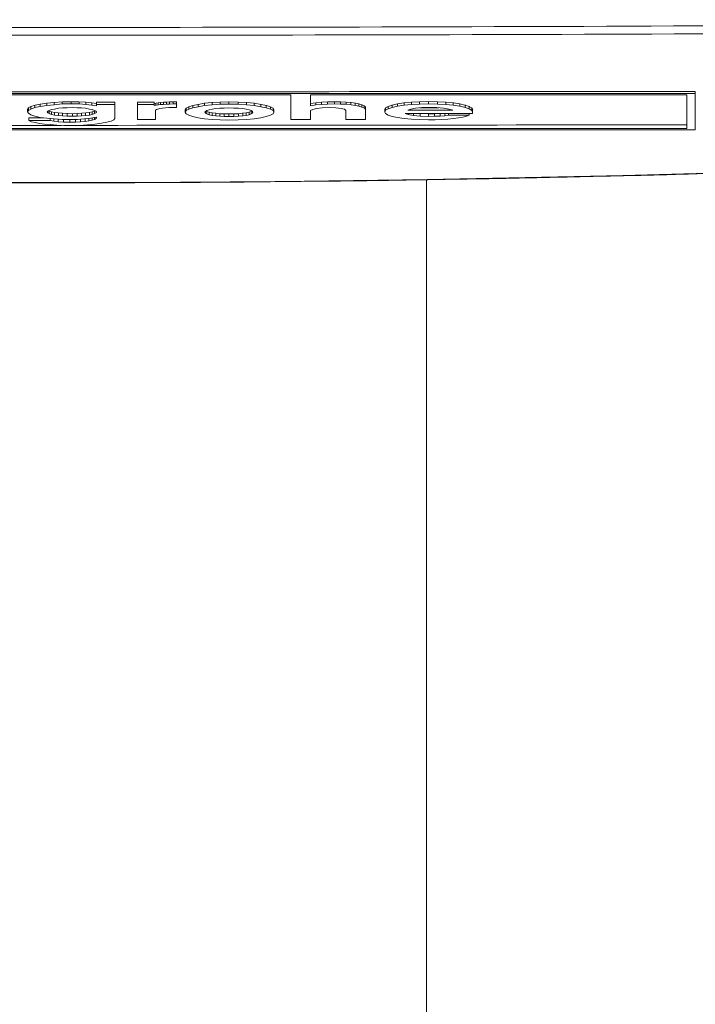
# Model space of a CAD drawing. Units: inches. Extents: x -1912 to 676, y -987 to 1597.
# Drawn here: x -1306 to -1286, y 1156 to 1185 of the extents above; entities that cross this region are included whole.
import ezdxf

# ---------------------------------------------------------------- set-up
doc = ezdxf.new("R2010")
doc.units = ezdxf.units.IN
doc.header["$MEASUREMENT"] = 0
doc.layers.add('Layer 1', color=7, linetype='Continuous')

msp = doc.modelspace()

# ---------------------------------------------------------------- linework, layer by layer
at = {"layer": 'Layer 1', "lineweight": 18}
for points in [[(-1324.391, 1182.496), (-1286.474, 1182.496)], [(-1298.249, 1182.455), (-1316.635, 1182.455)], [(-1298.249, 1181.733), (-1298.249, 1182.455)], [(-1286.72, 1182.455), (-1297.677, 1182.455)], [(-1297.677, 1182.455), (-1297.677, 1182.139)], [(-1286.72, 1181.477), (-1286.72, 1182.455)], [(-1286.474, 1182.556), (-1286.474, 1182.496)], [(-1286.474, 1182.496), (-1286.474, 1181.432)], [(-1305.899, 1182.072), (-1305.924, 1182.032)], [(-1305.823, 1182.112), (-1305.899, 1182.072)], [(-1305.897, 1182.072), (-1305.897, 1182.002)], [(-1305.703, 1182.152), (-1305.823, 1182.112)], [(-1305.822, 1182.112), (-1305.822, 1182.042)], [(-1305.707, 1182.082), (-1305.822, 1182.042)], [(-1305.707, 1182.153), (-1305.707, 1182.082)], [(-1305.551, 1182.117), (-1305.707, 1182.082)], [(-1305.552, 1182.183), (-1305.703, 1182.152)], [(-1305.362, 1182.213), (-1305.552, 1182.183)], [(-1305.551, 1182.183), (-1305.551, 1182.117)], [(-1305.36, 1182.147), (-1305.551, 1182.117)], [(-1305.146, 1182.233), (-1305.362, 1182.213)], [(-1305.36, 1182.213), (-1305.36, 1182.147)], [(-1305.145, 1182.168), (-1305.36, 1182.147)], [(-1304.905, 1182.248), (-1305.146, 1182.233)], [(-1305.145, 1182.233), (-1305.145, 1182.168)], [(-1304.909, 1182.188), (-1305.145, 1182.168)], [(-1305.024, 1182.062), (-1304.899, 1182.072)], [(-1304.909, 1182.248), (-1304.909, 1182.188)], [(-1304.653, 1182.188), (-1304.909, 1182.188)], [(-1304.654, 1182.248), (-1304.905, 1182.248)], [(-1304.899, 1182.072), (-1304.763, 1182.077)], [(-1304.763, 1182.077), (-1304.613, 1182.082)], [(-1304.424, 1182.248), (-1304.654, 1182.248)], [(-1304.653, 1182.248), (-1304.653, 1182.188)], [(-1304.422, 1182.188), (-1304.653, 1182.188)], [(-1304.613, 1182.082), (-1304.477, 1182.077)], [(-1304.477, 1182.077), (-1304.347, 1182.072)], [(-1304.223, 1182.238), (-1304.424, 1182.248)], [(-1304.422, 1182.248), (-1304.422, 1182.188)], [(-1304.222, 1182.177), (-1304.422, 1182.188)], [(-1304.347, 1182.072), (-1304.232, 1182.062)], [(-1304.052, 1182.218), (-1304.223, 1182.238)], [(-1304.222, 1182.238), (-1304.222, 1182.177)], [(-1304.051, 1182.158), (-1304.222, 1182.177)], [(-1303.912, 1182.198), (-1304.052, 1182.218)], [(-1304.051, 1182.218), (-1304.051, 1182.158)], [(-1303.916, 1182.132), (-1304.051, 1182.158)], [(-1303.916, 1182.238), (-1303.916, 1182.177)], [(-1303.916, 1182.177), (-1303.916, 1182.132)], [(-1303.379, 1182.177), (-1303.916, 1182.177)], [(-1303.38, 1182.238), (-1303.912, 1182.238)], [(-1303.379, 1182.238), (-1303.379, 1182.177)], [(-1303.379, 1181.761), (-1303.379, 1182.177)], [(-1302.231, 1182.238), (-1302.723, 1182.238)], [(-1302.722, 1182.24), (-1302.722, 1182.175)], [(-1302.231, 1182.175), (-1302.722, 1182.175)], [(-1302.722, 1182.175), (-1302.722, 1181.733)], [(-1302.231, 1182.24), (-1302.231, 1182.175)], [(-1302.176, 1182.213), (-1302.231, 1182.203)], [(-1302.231, 1182.14), (-1302.231, 1182.175)], [(-1302.181, 1182.15), (-1302.231, 1182.14)], [(-1302.181, 1182.215), (-1302.181, 1182.15)], [(-1302.118, 1182.16), (-1302.179, 1182.15)], [(-1302.116, 1182.223), (-1302.176, 1182.213)], [(-1302.121, 1182.22), (-1302.121, 1182.16)], [(-1302.048, 1182.17), (-1302.118, 1182.16)], [(-1302.046, 1182.233), (-1302.116, 1182.223)], [(-1302.065, 1182.054), (-1301.99, 1182.064)], [(-1301.965, 1182.238), (-1302.046, 1182.233)], [(-1302.045, 1182.23), (-1302.045, 1182.17)], [(-1301.965, 1182.175), (-1302.045, 1182.17)], [(-1301.99, 1182.064), (-1301.905, 1182.075)], [(-1301.875, 1182.243), (-1301.965, 1182.238)], [(-1301.965, 1182.24), (-1301.965, 1182.175)], [(-1301.875, 1182.18), (-1301.965, 1182.175)], [(-1301.905, 1182.075), (-1301.804, 1182.085)], [(-1301.785, 1182.248), (-1301.875, 1182.243)], [(-1301.875, 1182.24), (-1301.875, 1182.18)], [(-1301.784, 1182.185), (-1301.875, 1182.18)], [(-1301.804, 1182.085), (-1301.694, 1182.085)], [(-1301.679, 1182.248), (-1301.785, 1182.248)], [(-1301.784, 1182.245), (-1301.784, 1182.185)], [(-1301.679, 1182.19), (-1301.784, 1182.185)], [(-1301.694, 1182.085), (-1301.579, 1182.09)], [(-1301.574, 1182.253), (-1301.679, 1182.248)], [(-1301.679, 1182.25), (-1301.679, 1182.19)], [(-1301.579, 1182.19), (-1301.679, 1182.19)], [(-1301.579, 1182.255), (-1301.579, 1182.19)], [(-1301.579, 1182.09), (-1301.579, 1182.19)], [(-1301.303, 1182.067), (-1301.328, 1182.017)], [(-1301.228, 1182.107), (-1301.303, 1182.067)], [(-1301.301, 1182.064), (-1301.301, 1181.994)], [(-1301.108, 1182.143), (-1301.228, 1182.107)], [(-1301.225, 1182.11), (-1301.225, 1182.034)], [(-1301.11, 1182.079), (-1301.225, 1182.034)], [(-1301.11, 1182.145), (-1301.11, 1182.079)], [(-1300.955, 1182.11), (-1301.11, 1182.079)], [(-1300.952, 1182.177), (-1301.108, 1182.143)], [(-1300.955, 1182.18), (-1300.955, 1182.11)], [(-1300.764, 1182.145), (-1300.955, 1182.11)], [(-1300.766, 1182.208), (-1300.952, 1182.177)], [(-1300.551, 1182.228), (-1300.766, 1182.208)], [(-1300.764, 1182.205), (-1300.764, 1182.145)], [(-1300.548, 1182.165), (-1300.764, 1182.145)], [(-1300.31, 1182.238), (-1300.551, 1182.228)], [(-1300.548, 1182.23), (-1300.548, 1182.165)], [(-1300.312, 1182.18), (-1300.548, 1182.165)], [(-1300.438, 1182.054), (-1300.322, 1182.064)], [(-1300.322, 1182.064), (-1300.197, 1182.07)], [(-1300.312, 1182.24), (-1300.312, 1182.18)], [(-1300.057, 1182.18), (-1300.312, 1182.18)], [(-1300.054, 1182.248), (-1300.31, 1182.238)], [(-1300.197, 1182.07), (-1300.057, 1182.075)], [(-1300.057, 1182.245), (-1300.057, 1182.18)], [(-1299.791, 1182.18), (-1300.057, 1182.18)], [(-1300.057, 1182.075), (-1299.911, 1182.07)], [(-1299.788, 1182.238), (-1300.054, 1182.248)], [(-1299.911, 1182.07), (-1299.776, 1182.064)], [(-1299.791, 1182.24), (-1299.791, 1182.18)], [(-1299.54, 1182.165), (-1299.791, 1182.18)], [(-1299.537, 1182.228), (-1299.788, 1182.238)], [(-1299.776, 1182.064), (-1299.655, 1182.054)], [(-1299.54, 1182.23), (-1299.54, 1182.165)], [(-1299.319, 1182.145), (-1299.54, 1182.165)], [(-1299.317, 1182.208), (-1299.537, 1182.228)], [(-1299.319, 1182.205), (-1299.319, 1182.145)], [(-1299.123, 1182.11), (-1299.319, 1182.145)], [(-1299.121, 1182.177), (-1299.317, 1182.208)], [(-1299.123, 1182.18), (-1299.123, 1182.11)], [(-1298.968, 1182.079), (-1299.123, 1182.11)], [(-1298.965, 1182.147), (-1299.121, 1182.177)], [(-1298.968, 1182.145), (-1298.968, 1182.079)], [(-1298.842, 1182.034), (-1298.968, 1182.079)], [(-1298.845, 1182.107), (-1298.965, 1182.147)], [(-1298.77, 1182.067), (-1298.845, 1182.107)], [(-1298.842, 1182.11), (-1298.842, 1182.034)], [(-1298.745, 1182.017), (-1298.77, 1182.067)], [(-1298.767, 1182.064), (-1298.767, 1181.994)], [(-1297.677, 1182.139), (-1297.521, 1182.159)], [(-1297.676, 1182.203), (-1297.521, 1182.223)], [(-1297.523, 1182.225), (-1297.523, 1182.16)], [(-1297.521, 1182.223), (-1297.36, 1182.238)], [(-1297.521, 1182.159), (-1297.361, 1182.174)], [(-1297.34, 1182.074), (-1297.501, 1182.054)], [(-1297.361, 1182.174), (-1297.18, 1182.185)], [(-1297.36, 1182.238), (-1297.179, 1182.248)], [(-1297.358, 1182.24), (-1297.358, 1182.175)], [(-1297.14, 1182.084), (-1297.34, 1182.074)], [(-1297.182, 1182.25), (-1297.182, 1182.185)], [(-1297.18, 1182.185), (-1296.979, 1182.189)], [(-1297.179, 1182.248), (-1296.979, 1182.253)], [(-1296.944, 1182.074), (-1297.14, 1182.084)], [(-1296.979, 1182.253), (-1296.803, 1182.248)], [(-1296.979, 1182.189), (-1296.804, 1182.185)], [(-1296.976, 1182.255), (-1296.976, 1182.19)], [(-1296.789, 1182.059), (-1296.944, 1182.074)], [(-1296.806, 1182.25), (-1296.806, 1182.185)], [(-1296.804, 1182.185), (-1296.643, 1182.179)], [(-1296.803, 1182.248), (-1296.643, 1182.243)], [(-1296.645, 1182.245), (-1296.645, 1182.18)], [(-1296.643, 1182.243), (-1296.497, 1182.228)], [(-1296.643, 1182.179), (-1296.498, 1182.164)], [(-1296.5, 1182.23), (-1296.5, 1182.165)], [(-1296.498, 1182.164), (-1296.372, 1182.144)], [(-1296.497, 1182.228), (-1296.372, 1182.213)], [(-1296.374, 1182.215), (-1296.374, 1182.145)], [(-1296.372, 1182.213), (-1296.271, 1182.192)], [(-1296.372, 1182.144), (-1296.267, 1182.124)], [(-1296.271, 1182.192), (-1296.181, 1182.167)], [(-1296.269, 1182.195), (-1296.269, 1182.125)], [(-1296.267, 1182.124), (-1296.182, 1182.099)], [(-1296.184, 1182.17), (-1296.184, 1182.1)], [(-1296.182, 1182.099), (-1296.121, 1182.074)], [(-1296.181, 1182.167), (-1296.121, 1182.137)], [(-1296.121, 1182.137), (-1296.076, 1182.112)], [(-1296.121, 1182.074), (-1296.076, 1182.039)], [(-1296.118, 1182.14), (-1296.118, 1182.07)], [(-1296.078, 1182.11), (-1296.078, 1182.039)], [(-1295.494, 1182.077), (-1295.519, 1182.027)], [(-1295.419, 1182.117), (-1295.494, 1182.077)], [(-1295.491, 1182.075), (-1295.491, 1182.004)], [(-1295.298, 1182.158), (-1295.419, 1182.117)], [(-1295.416, 1182.12), (-1295.416, 1182.049)], [(-1295.301, 1182.085), (-1295.416, 1182.049)], [(-1295.301, 1182.16), (-1295.301, 1182.085)], [(-1295.145, 1182.12), (-1295.301, 1182.085)], [(-1295.143, 1182.188), (-1295.298, 1182.158)], [(-1295.145, 1182.19), (-1295.145, 1182.12)], [(-1294.954, 1182.15), (-1295.145, 1182.12)], [(-1294.957, 1182.218), (-1295.143, 1182.188)], [(-1294.741, 1182.238), (-1294.957, 1182.218)], [(-1294.954, 1182.22), (-1294.954, 1182.15)], [(-1294.739, 1182.17), (-1294.954, 1182.15)], [(-1294.754, 1182.039), (-1294.618, 1182.064)], [(-1294.5, 1182.253), (-1294.741, 1182.238)], [(-1294.739, 1182.24), (-1294.739, 1182.17)], [(-1294.503, 1182.185), (-1294.739, 1182.17)], [(-1294.618, 1182.064), (-1294.433, 1182.085)], [(-1294.503, 1182.255), (-1294.503, 1182.185)], [(-1294.247, 1182.19), (-1294.503, 1182.185)], [(-1294.245, 1182.258), (-1294.5, 1182.253)], [(-1293.939, 1182.077), (-1294.495, 1182.077)], [(-1294.433, 1182.085), (-1294.227, 1182.09)], [(-1294.247, 1182.255), (-1294.247, 1182.19)], [(-1293.981, 1182.185), (-1294.247, 1182.19)], [(-1293.979, 1182.253), (-1294.245, 1182.258)], [(-1294.227, 1182.09), (-1294.001, 1182.085)], [(-1294.001, 1182.085), (-1293.806, 1182.064)], [(-1293.981, 1182.255), (-1293.981, 1182.185)], [(-1293.735, 1182.17), (-1293.981, 1182.185)], [(-1293.738, 1182.238), (-1293.979, 1182.253)], [(-1293.806, 1182.064), (-1293.65, 1182.039)], [(-1293.517, 1182.218), (-1293.738, 1182.238)], [(-1293.735, 1182.24), (-1293.735, 1182.17)], [(-1293.52, 1182.15), (-1293.735, 1182.17)], [(-1293.52, 1182.22), (-1293.52, 1182.15)], [(-1293.334, 1182.12), (-1293.52, 1182.15)], [(-1293.332, 1182.188), (-1293.517, 1182.218)], [(-1293.334, 1182.19), (-1293.334, 1182.12)], [(-1293.179, 1182.085), (-1293.334, 1182.12)], [(-1293.181, 1182.158), (-1293.332, 1182.188)], [(-1293.061, 1182.117), (-1293.181, 1182.158)], [(-1293.179, 1182.16), (-1293.179, 1182.085)], [(-1293.058, 1182.049), (-1293.179, 1182.085)], [(-1292.985, 1182.077), (-1293.061, 1182.117)], [(-1293.058, 1182.12), (-1293.058, 1182.049)], [(-1292.955, 1182.027), (-1292.985, 1182.077)], [(-1292.983, 1182.075), (-1292.983, 1181.999)], [(-1305.927, 1182.032), (-1305.927, 1181.962)], [(-1305.897, 1182.002), (-1305.927, 1181.962)], [(-1305.927, 1181.962), (-1305.897, 1181.917)], [(-1305.822, 1182.042), (-1305.897, 1182.002)], [(-1305.897, 1181.917), (-1305.822, 1181.872)], [(-1305.462, 1181.786), (-1305.884, 1181.786)], [(-1305.882, 1181.786), (-1305.882, 1181.706)], [(-1305.822, 1181.872), (-1305.707, 1181.831)], [(-1305.707, 1181.831), (-1305.551, 1181.796)], [(-1305.551, 1181.796), (-1305.36, 1181.771)], [(-1305.35, 1181.957), (-1305.335, 1181.977)], [(-1305.335, 1181.932), (-1305.35, 1181.957)], [(-1305.335, 1181.977), (-1305.29, 1182.002)], [(-1305.335, 1181.977), (-1305.335, 1181.932)], [(-1305.29, 1181.907), (-1305.335, 1181.932)], [(-1305.292, 1181.977), (-1305.317, 1181.992)], [(-1305.221, 1181.957), (-1305.292, 1181.977)], [(-1305.29, 1182.002), (-1305.225, 1182.027)], [(-1305.29, 1181.977), (-1305.29, 1181.907)], [(-1305.225, 1181.882), (-1305.29, 1181.907)], [(-1305.225, 1182.027), (-1305.135, 1182.042)], [(-1305.225, 1181.957), (-1305.225, 1181.882)], [(-1305.135, 1181.867), (-1305.225, 1181.882)], [(-1305.136, 1181.942), (-1305.221, 1181.957)], [(-1305.026, 1181.932), (-1305.136, 1181.942)], [(-1305.135, 1182.042), (-1305.024, 1182.062)], [(-1305.135, 1181.942), (-1305.135, 1181.867)], [(-1305.024, 1181.852), (-1305.135, 1181.867)], [(-1304.9, 1181.917), (-1305.026, 1181.932)], [(-1305.024, 1181.932), (-1305.024, 1181.852)], [(-1304.899, 1181.842), (-1305.024, 1181.852)], [(-1304.76, 1181.912), (-1304.9, 1181.917)], [(-1304.899, 1181.917), (-1304.899, 1181.842)], [(-1304.763, 1181.836), (-1304.899, 1181.842)], [(-1304.763, 1181.912), (-1304.763, 1181.836)], [(-1304.613, 1181.831), (-1304.763, 1181.836)], [(-1304.609, 1181.906), (-1304.76, 1181.912)], [(-1304.613, 1181.907), (-1304.613, 1181.831)], [(-1304.477, 1181.836), (-1304.613, 1181.831)], [(-1304.474, 1181.912), (-1304.609, 1181.906)], [(-1304.477, 1181.912), (-1304.477, 1181.836)], [(-1304.347, 1181.842), (-1304.477, 1181.836)], [(-1304.348, 1181.917), (-1304.474, 1181.912)], [(-1304.228, 1181.932), (-1304.348, 1181.917)], [(-1304.347, 1181.917), (-1304.347, 1181.842)], [(-1304.232, 1181.852), (-1304.347, 1181.842)], [(-1304.232, 1182.062), (-1304.121, 1182.042)], [(-1304.232, 1181.932), (-1304.232, 1181.852)], [(-1304.121, 1181.867), (-1304.232, 1181.852)], [(-1304.123, 1181.942), (-1304.228, 1181.932)], [(-1304.037, 1181.957), (-1304.123, 1181.942)], [(-1304.121, 1182.042), (-1304.036, 1182.027)], [(-1304.121, 1181.942), (-1304.121, 1181.867)], [(-1304.036, 1181.882), (-1304.121, 1181.867)], [(-1304.081, 1181.776), (-1303.916, 1181.806)], [(-1304.041, 1181.781), (-1304.041, 1181.716)], [(-1303.972, 1181.977), (-1304.037, 1181.957)], [(-1304.036, 1182.027), (-1303.971, 1182.002)], [(-1304.036, 1181.957), (-1304.036, 1181.882)], [(-1303.971, 1181.907), (-1304.036, 1181.882)], [(-1303.976, 1181.796), (-1303.976, 1181.741)], [(-1303.947, 1181.992), (-1303.972, 1181.977)], [(-1303.971, 1182.002), (-1303.926, 1181.977)], [(-1303.971, 1181.977), (-1303.971, 1181.907)], [(-1303.926, 1181.932), (-1303.971, 1181.907)], [(-1303.926, 1181.977), (-1303.926, 1181.932)], [(-1303.926, 1181.977), (-1303.916, 1181.957)], [(-1303.916, 1181.957), (-1303.926, 1181.932)], [(-1303.926, 1181.801), (-1303.926, 1181.766)], [(-1303.916, 1181.791), (-1303.926, 1181.766)], [(-1303.916, 1181.806), (-1303.916, 1181.791)], [(-1302.191, 1182.009), (-1302.166, 1182.024)], [(-1302.191, 1181.733), (-1302.191, 1182.009)], [(-1302.166, 1182.024), (-1302.126, 1182.039)], [(-1302.126, 1182.039), (-1302.065, 1182.054)], [(-1301.326, 1182.019), (-1301.326, 1181.949)], [(-1301.301, 1181.994), (-1301.326, 1181.949)], [(-1301.326, 1181.949), (-1301.301, 1181.899)], [(-1301.225, 1182.034), (-1301.301, 1181.994)], [(-1301.301, 1181.899), (-1301.225, 1181.859)], [(-1301.225, 1181.859), (-1301.11, 1181.819)], [(-1301.11, 1181.819), (-1300.955, 1181.784)], [(-1300.955, 1181.784), (-1300.764, 1181.759)], [(-1300.754, 1181.949), (-1300.739, 1181.974)], [(-1300.739, 1181.924), (-1300.754, 1181.949)], [(-1300.739, 1181.974), (-1300.699, 1181.999)], [(-1300.739, 1181.974), (-1300.739, 1181.924)], [(-1300.699, 1181.899), (-1300.739, 1181.924)], [(-1300.696, 1181.972), (-1300.721, 1181.982)], [(-1300.699, 1181.999), (-1300.634, 1182.019)], [(-1300.699, 1181.974), (-1300.699, 1181.899)], [(-1300.634, 1181.874), (-1300.699, 1181.899)], [(-1300.631, 1181.952), (-1300.696, 1181.972)], [(-1300.634, 1182.019), (-1300.543, 1182.034)], [(-1300.634, 1181.949), (-1300.634, 1181.874)], [(-1300.543, 1181.854), (-1300.634, 1181.874)], [(-1300.546, 1181.932), (-1300.631, 1181.952)], [(-1300.44, 1181.917), (-1300.546, 1181.932)], [(-1300.543, 1182.034), (-1300.438, 1182.054)], [(-1300.543, 1181.934), (-1300.543, 1181.854)], [(-1300.438, 1181.839), (-1300.543, 1181.854)], [(-1300.32, 1181.906), (-1300.44, 1181.917)], [(-1300.438, 1181.919), (-1300.438, 1181.839)], [(-1300.322, 1181.829), (-1300.438, 1181.839)], [(-1300.322, 1181.904), (-1300.322, 1181.829)], [(-1300.197, 1181.824), (-1300.322, 1181.829)], [(-1300.195, 1181.897), (-1300.32, 1181.906)], [(-1300.197, 1181.899), (-1300.197, 1181.824)], [(-1300.057, 1181.819), (-1300.197, 1181.824)], [(-1300.054, 1181.897), (-1300.195, 1181.897)], [(-1300.057, 1181.899), (-1300.057, 1181.819)], [(-1299.911, 1181.824), (-1300.057, 1181.819)], [(-1299.909, 1181.897), (-1300.054, 1181.897)], [(-1299.911, 1181.899), (-1299.911, 1181.824)], [(-1299.776, 1181.829), (-1299.911, 1181.824)], [(-1299.773, 1181.906), (-1299.909, 1181.897)], [(-1299.776, 1181.904), (-1299.776, 1181.829)], [(-1299.655, 1181.839), (-1299.776, 1181.829)], [(-1299.658, 1181.917), (-1299.773, 1181.906)], [(-1299.552, 1181.932), (-1299.658, 1181.917)], [(-1299.655, 1182.054), (-1299.555, 1182.034)], [(-1299.655, 1181.919), (-1299.655, 1181.839)], [(-1299.555, 1181.854), (-1299.655, 1181.839)], [(-1299.555, 1182.034), (-1299.47, 1182.019)], [(-1299.555, 1181.934), (-1299.555, 1181.854)], [(-1299.47, 1181.874), (-1299.555, 1181.854)], [(-1299.472, 1181.952), (-1299.552, 1181.932)], [(-1299.412, 1181.972), (-1299.472, 1181.952)], [(-1299.47, 1182.019), (-1299.409, 1181.999)], [(-1299.47, 1181.949), (-1299.47, 1181.874)], [(-1299.409, 1181.899), (-1299.47, 1181.874)], [(-1299.387, 1181.982), (-1299.412, 1181.972)], [(-1299.409, 1181.999), (-1299.369, 1181.974)], [(-1299.409, 1181.974), (-1299.409, 1181.899)], [(-1299.369, 1181.924), (-1299.409, 1181.899)], [(-1299.369, 1181.974), (-1299.369, 1181.924)], [(-1299.369, 1181.974), (-1299.359, 1181.949)], [(-1299.359, 1181.949), (-1299.369, 1181.924)], [(-1299.319, 1181.759), (-1299.123, 1181.784)], [(-1299.123, 1181.784), (-1298.968, 1181.819)], [(-1298.968, 1181.819), (-1298.842, 1181.859)], [(-1298.767, 1181.994), (-1298.842, 1182.034)], [(-1298.842, 1181.859), (-1298.767, 1181.899)], [(-1298.747, 1181.949), (-1298.767, 1181.994)], [(-1298.767, 1181.899), (-1298.747, 1181.949)], [(-1298.747, 1182.019), (-1298.747, 1181.949)], [(-1297.616, 1182.029), (-1297.677, 1181.999)], [(-1297.677, 1181.999), (-1297.677, 1181.733)], [(-1297.501, 1182.054), (-1297.616, 1182.029)], [(-1296.688, 1182.034), (-1296.789, 1182.059)], [(-1296.648, 1181.999), (-1296.688, 1182.034)], [(-1296.648, 1181.733), (-1296.648, 1181.999)], [(-1296.076, 1182.039), (-1296.076, 1181.733)], [(-1295.516, 1182.03), (-1295.516, 1181.954)], [(-1295.491, 1182.004), (-1295.516, 1181.954)], [(-1295.516, 1181.954), (-1295.491, 1181.909)], [(-1295.416, 1182.049), (-1295.491, 1182.004)], [(-1295.491, 1181.909), (-1295.416, 1181.864)], [(-1295.416, 1181.864), (-1295.301, 1181.824)], [(-1295.301, 1181.824), (-1295.145, 1181.794)], [(-1295.145, 1181.794), (-1294.954, 1181.763)], [(-1294.834, 1181.879), (-1294.924, 1181.914)], [(-1294.924, 1181.914), (-1292.958, 1181.914)], [(-1294.844, 1182.004), (-1294.754, 1182.039)], [(-1293.535, 1182.004), (-1294.844, 1182.004)], [(-1294.834, 1181.914), (-1294.834, 1181.879)], [(-1294.679, 1181.849), (-1294.834, 1181.879)], [(-1294.679, 1181.914), (-1294.679, 1181.849)], [(-1294.483, 1181.834), (-1294.679, 1181.849)], [(-1294.483, 1181.914), (-1294.483, 1181.834)], [(-1294.247, 1181.824), (-1294.483, 1181.834)], [(-1294.245, 1181.906), (-1294.425, 1181.912)], [(-1294.247, 1181.909), (-1294.247, 1181.824)], [(-1294.066, 1181.829), (-1294.247, 1181.824)], [(-1294.069, 1181.906), (-1294.245, 1181.906)], [(-1293.974, 1181.912), (-1294.069, 1181.906)], [(-1294.066, 1181.909), (-1294.066, 1181.829)], [(-1293.906, 1181.834), (-1294.066, 1181.829)], [(-1293.906, 1181.914), (-1293.906, 1181.834)], [(-1293.766, 1181.844), (-1293.906, 1181.834)], [(-1293.766, 1181.914), (-1293.766, 1181.844)], [(-1293.655, 1181.864), (-1293.766, 1181.844)], [(-1293.655, 1181.914), (-1293.655, 1181.864)], [(-1293.058, 1181.864), (-1293.655, 1181.864)], [(-1293.65, 1182.039), (-1293.535, 1182.004)], [(-1293.515, 1181.763), (-1293.364, 1181.784)], [(-1293.364, 1181.784), (-1293.239, 1181.804)], [(-1293.239, 1181.804), (-1293.133, 1181.834)], [(-1293.133, 1181.834), (-1293.058, 1181.864)], [(-1292.983, 1181.999), (-1293.058, 1182.049)], [(-1293.058, 1181.914), (-1293.058, 1181.864)], [(-1292.958, 1181.954), (-1292.983, 1181.999)], [(-1292.958, 1182.03), (-1292.958, 1181.954)], [(-1292.958, 1181.914), (-1292.958, 1181.954)], [(-1305.265, 1181.706), (-1305.882, 1181.706)], [(-1305.882, 1181.706), (-1305.807, 1181.671)], [(-1305.807, 1181.671), (-1305.701, 1181.646)], [(-1305.701, 1181.646), (-1305.571, 1181.621)], [(-1305.571, 1181.621), (-1305.426, 1181.601)], [(-1305.426, 1181.601), (-1305.25, 1181.586)], [(-1305.36, 1181.771), (-1305.145, 1181.751)], [(-1305.265, 1181.761), (-1305.265, 1181.706)], [(-1305.16, 1181.686), (-1305.265, 1181.706)], [(-1305.25, 1181.586), (-1305.064, 1181.575)], [(-1305.16, 1181.751), (-1305.16, 1181.686)], [(-1305.029, 1181.671), (-1305.16, 1181.686)], [(-1305.145, 1181.751), (-1304.909, 1181.736)], [(-1305.064, 1181.575), (-1304.864, 1181.566)], [(-1305.029, 1181.751), (-1305.029, 1181.671)], [(-1304.874, 1181.661), (-1305.029, 1181.671)], [(-1304.909, 1181.736), (-1304.653, 1181.736)], [(-1304.874, 1181.741), (-1304.874, 1181.661)], [(-1304.693, 1181.656), (-1304.874, 1181.661)], [(-1304.864, 1181.566), (-1304.653, 1181.56)], [(-1304.693, 1181.736), (-1304.693, 1181.656)], [(-1304.528, 1181.661), (-1304.693, 1181.656)], [(-1304.653, 1181.736), (-1304.462, 1181.736)], [(-1304.653, 1181.56), (-1304.407, 1181.566)], [(-1304.528, 1181.741), (-1304.528, 1181.661)], [(-1304.382, 1181.666), (-1304.528, 1181.661)], [(-1304.462, 1181.736), (-1304.272, 1181.751)], [(-1304.407, 1181.566), (-1304.176, 1181.581)], [(-1304.382, 1181.746), (-1304.382, 1181.666)], [(-1304.247, 1181.681), (-1304.382, 1181.666)], [(-1304.272, 1181.751), (-1304.081, 1181.776)], [(-1304.247, 1181.761), (-1304.247, 1181.681)], [(-1304.136, 1181.696), (-1304.247, 1181.681)], [(-1304.176, 1181.581), (-1303.961, 1181.601)], [(-1304.136, 1181.776), (-1304.136, 1181.696)], [(-1304.041, 1181.716), (-1304.136, 1181.696)], [(-1303.976, 1181.741), (-1304.041, 1181.716)], [(-1303.926, 1181.766), (-1303.976, 1181.741)], [(-1303.961, 1181.601), (-1303.77, 1181.626)], [(-1303.77, 1181.626), (-1303.609, 1181.661)], [(-1303.609, 1181.661), (-1303.484, 1181.691)], [(-1303.484, 1181.691), (-1303.409, 1181.726)], [(-1303.409, 1181.726), (-1303.379, 1181.761)], [(-1302.191, 1181.733), (-1302.722, 1181.733)], [(-1300.764, 1181.759), (-1300.548, 1181.738)], [(-1300.548, 1181.738), (-1300.312, 1181.723)], [(-1300.312, 1181.723), (-1300.057, 1181.718)], [(-1300.057, 1181.718), (-1299.791, 1181.723)], [(-1299.791, 1181.723), (-1299.54, 1181.738)], [(-1299.54, 1181.738), (-1299.319, 1181.759)], [(-1297.677, 1181.733), (-1298.249, 1181.733)], [(-1296.076, 1181.733), (-1296.648, 1181.733)], [(-1294.954, 1181.763), (-1294.739, 1181.744)], [(-1294.739, 1181.744), (-1294.503, 1181.733)], [(-1294.503, 1181.733), (-1294.247, 1181.728)], [(-1294.247, 1181.728), (-1294.051, 1181.728)], [(-1294.051, 1181.728), (-1293.856, 1181.738)], [(-1293.856, 1181.738), (-1293.68, 1181.748)], [(-1293.68, 1181.748), (-1293.515, 1181.763)], [(-1286.474, 1181.432), (-1324.391, 1181.432)], [(-1324.145, 1181.477), (-1286.72, 1181.477)], [(-1294.297, 1164.851), (-1294.297, 1179.982)], [(-1294.297, 1164.851), (-1294.297, 1107.303)]]:
    msp.add_lwpolyline(points, dxfattribs=at)
for points, knots in [([(-1362.651, 1182.444), (-1304.777, 1176.95), (-1232.224, 1180.647), (-1200.608, 1190.696), (-1168.987, 1200.745), (-1190.279, 1213.347), (-1248.152, 1218.835), (-1306.031, 1224.329), (-1378.579, 1220.631), (-1410.195, 1210.578), (-1441.816, 1200.529), (-1420.529, 1187.932), (-1362.651, 1182.444)], [0, 0, 0, 0, 1, 1, 1, 2, 2, 2, 3, 3, 3, 4, 4, 4, 4]), ([(-1362.72, 1182.436), (-1362.123, 1182.38), (-1361.521, 1182.32), (-1360.919, 1182.27), (-1360.317, 1182.21), (-1359.71, 1182.159), (-1359.103, 1182.104), (-1358.491, 1182.049), (-1357.884, 1181.999), (-1357.272, 1181.949), (-1356.66, 1181.899), (-1356.043, 1181.849), (-1355.426, 1181.798), (-1354.804, 1181.748), (-1354.182, 1181.698), (-1353.565, 1181.653), (-1352.938, 1181.603), (-1352.311, 1181.557), (-1351.688, 1181.512), (-1351.056, 1181.467), (-1350.429, 1181.422), (-1349.797, 1181.377), (-1349.165, 1181.332), (-1348.528, 1181.287), (-1347.896, 1181.252), (-1347.259, 1181.206), (-1346.621, 1181.161), (-1345.984, 1181.126), (-1345.342, 1181.086), (-1344.695, 1181.046), (-1344.058, 1181.006), (-1343.411, 1180.966), (-1342.769, 1180.93), (-1342.116, 1180.895), (-1341.469, 1180.855), (-1340.822, 1180.825), (-1340.17, 1180.79), (-1339.518, 1180.755), (-1338.866, 1180.72), (-1338.213, 1180.69), (-1337.561, 1180.66), (-1336.904, 1180.624), (-1336.247, 1180.594), (-1335.585, 1180.564), (-1334.927, 1180.534), (-1334.27, 1180.504), (-1333.608, 1180.474), (-1332.946, 1180.449), (-1332.284, 1180.424), (-1331.621, 1180.399), (-1330.954, 1180.374), (-1330.292, 1180.349), (-1329.625, 1180.323), (-1328.957, 1180.298), (-1328.29, 1180.278), (-1327.623, 1180.253), (-1326.956, 1180.228), (-1326.283, 1180.213), (-1325.616, 1180.193), (-1324.944, 1180.168), (-1324.272, 1180.153), (-1323.599, 1180.133), (-1322.927, 1180.118), (-1322.255, 1180.098), (-1321.583, 1180.082), (-1320.905, 1180.067), (-1320.228, 1180.052), (-1319.556, 1180.037), (-1318.879, 1180.022), (-1318.201, 1180.007), (-1317.529, 1179.997), (-1316.852, 1179.987), (-1316.175, 1179.977), (-1315.497, 1179.967), (-1314.815, 1179.957), (-1314.138, 1179.947), (-1313.46, 1179.937), (-1312.783, 1179.932), (-1312.101, 1179.922), (-1311.424, 1179.917), (-1310.746, 1179.912), (-1310.064, 1179.907), (-1309.382, 1179.902), (-1308.705, 1179.897), (-1308.022, 1179.897), (-1307.345, 1179.897), (-1306.663, 1179.892), (-1305.98, 1179.892), (-1305.98, 1179.892), (-1303.944, 1179.892), (-1303.944, 1179.892), (-1303.261, 1179.897), (-1302.579, 1179.897), (-1301.902, 1179.897), (-1301.22, 1179.902), (-1300.542, 1179.912), (-1299.865, 1179.912), (-1299.183, 1179.922), (-1298.5, 1179.927), (-1297.823, 1179.937), (-1297.146, 1179.942), (-1296.464, 1179.947), (-1295.786, 1179.957), (-1295.109, 1179.972), (-1294.432, 1179.977), (-1293.754, 1179.992), (-1293.077, 1180.002), (-1292.4, 1180.012), (-1291.723, 1180.027), (-1291.05, 1180.042), (-1290.373, 1180.057), (-1289.701, 1180.073), (-1289.029, 1180.088), (-1288.356, 1180.103), (-1287.679, 1180.118), (-1287.007, 1180.138), (-1286.335, 1180.158), (-1285.662, 1180.178), (-1284.99, 1180.193), (-1284.323, 1180.218), (-1283.651, 1180.238), (-1282.988, 1180.258), (-1282.316, 1180.283), (-1281.649, 1180.303), (-1280.987, 1180.328), (-1280.32, 1180.353), (-1279.652, 1180.379), (-1278.99, 1180.404), (-1278.328, 1180.429), (-1277.661, 1180.459), (-1277.003, 1180.489), (-1276.346, 1180.514), (-1275.679, 1180.544), (-1275.027, 1180.574), (-1274.365, 1180.604), (-1273.707, 1180.635), (-1273.055, 1180.665), (-1272.403, 1180.695), (-1271.746, 1180.735), (-1271.094, 1180.765), (-1270.441, 1180.8), (-1269.794, 1180.835), (-1269.147, 1180.87), (-1268.495, 1180.905), (-1267.848, 1180.94), (-1267.206, 1180.981), (-1266.558, 1181.016), (-1265.916, 1181.056), (-1265.279, 1181.096), (-1264.637, 1181.136), (-1263.995, 1181.176), (-1263.358, 1181.216), (-1262.721, 1181.262), (-1262.083, 1181.302), (-1261.456, 1181.347), (-1260.819, 1181.387), (-1260.192, 1181.432), (-1259.565, 1181.477), (-1258.933, 1181.523), (-1258.306, 1181.568), (-1257.684, 1181.618), (-1257.062, 1181.668), (-1256.435, 1181.713), (-1255.817, 1181.763), (-1255.2, 1181.813), (-1254.578, 1181.864), (-1253.966, 1181.914), (-1253.354, 1181.964), (-1252.742, 1182.014), (-1252.135, 1182.064), (-1251.523, 1182.119), (-1250.916, 1182.17), (-1250.314, 1182.23), (-1249.707, 1182.28), (-1249.105, 1182.34), (-1248.508, 1182.39), (-1247.911, 1182.451), (-1247.314, 1182.506), (-1246.717, 1182.566), (-1246.13, 1182.626), (-1245.538, 1182.681), (-1244.951, 1182.741), (-1244.364, 1182.802), (-1243.777, 1182.862), (-1243.195, 1182.922), (-1242.618, 1182.982), (-1242.036, 1183.047), (-1241.459, 1183.108), (-1240.887, 1183.173), (-1240.316, 1183.238), (-1239.744, 1183.298), (-1239.177, 1183.369), (-1238.61, 1183.434), (-1238.048, 1183.499), (-1237.486, 1183.569), (-1236.924, 1183.634), (-1236.372, 1183.705), (-1235.816, 1183.77), (-1235.259, 1183.84), (-1234.712, 1183.91), (-1234.165, 1183.981), (-1233.618, 1184.051), (-1233.076, 1184.121), (-1232.534, 1184.196), (-1231.993, 1184.267), (-1231.461, 1184.337), (-1230.924, 1184.412), (-1230.392, 1184.487), (-1229.866, 1184.562), (-1229.339, 1184.638), (-1228.812, 1184.713), (-1228.29, 1184.788), (-1227.774, 1184.863), (-1227.252, 1184.939), (-1226.74, 1185.019), (-1226.228, 1185.094), (-1225.717, 1185.175), (-1225.21, 1185.255), (-1224.708, 1185.335), (-1224.207, 1185.416), (-1223.71, 1185.496), (-1223.208, 1185.571), (-1222.717, 1185.656), (-1222.225, 1185.736), (-1221.738, 1185.822), (-1221.252, 1185.907), (-1220.77, 1185.987), (-1220.289, 1186.073), (-1219.807, 1186.158), (-1219.34, 1186.238), (-1218.864, 1186.323), (-1218.397, 1186.414), (-1217.931, 1186.499), (-1217.469, 1186.584), (-1217.007, 1186.675), (-1216.551, 1186.76), (-1216.094, 1186.85), (-1215.638, 1186.936), (-1215.191, 1187.026), (-1214.745, 1187.116), (-1214.298, 1187.207), (-1213.862, 1187.297), (-1213.42, 1187.387), (-1212.989, 1187.477), (-1212.558, 1187.573), (-1212.131, 1187.663), (-1211.7, 1187.758), (-1211.283, 1187.849), (-1210.862, 1187.944), (-1210.441, 1188.039), (-1210.029, 1188.129), (-1209.623, 1188.225), (-1209.206, 1188.32), (-1208.81, 1188.415), (-1208.409, 1188.511), (-1208.002, 1188.606), (-1207.611, 1188.707), (-1207.22, 1188.802), (-1206.828, 1188.902), (-1206.447, 1188.997), (-1206.061, 1189.098), (-1205.685, 1189.198), (-1205.308, 1189.293), (-1204.937, 1189.394), (-1204.566, 1189.494), (-1204.2, 1189.589), (-1203.838, 1189.695), (-1203.472, 1189.795), (-1203.121, 1189.896), (-1202.77, 1189.996), (-1202.414, 1190.101), (-1202.073, 1190.201), (-1201.726, 1190.302), (-1201.385, 1190.412), (-1201.049, 1190.507), (-1200.718, 1190.618), (-1200.382, 1190.718), (-1200.056, 1190.824), (-1199.735, 1190.929), (-1199.414, 1191.039), (-1199.098, 1191.14), (-1198.781, 1191.245), (-1198.47, 1191.355), (-1198.164, 1191.461), (-1197.863, 1191.566), (-1197.562, 1191.676), (-1197.271, 1191.782), (-1196.975, 1191.887), (-1196.679, 1191.997), (-1196.188, 1192.188), (-1195.696, 1192.379), (-1195.205, 1192.579), (-1194.738, 1192.77), (-1194.276, 1192.966), (-1193.82, 1193.171), (-1193.388, 1193.362), (-1192.962, 1193.563), (-1192.541, 1193.768), (-1192.139, 1193.964), (-1191.743, 1194.165), (-1191.357, 1194.381), (-1191.166, 1194.481), (-1190.97, 1194.586), (-1190.785, 1194.697), (-1190.579, 1194.807), (-1190.383, 1194.927), (-1190.188, 1195.043), (-1189.997, 1195.163), (-1189.811, 1195.279), (-1189.626, 1195.399), (-1189.445, 1195.514), (-1189.27, 1195.635), (-1189.094, 1195.755), (-1188.928, 1195.875), (-1188.758, 1195.991), (-1188.597, 1196.116), (-1188.437, 1196.232), (-1188.286, 1196.357), (-1188.131, 1196.477), (-1187.985, 1196.603), (-1187.84, 1196.723), (-1187.699, 1196.849), (-1187.564, 1196.969), (-1187.428, 1197.095), (-1187.303, 1197.22), (-1187.173, 1197.34), (-1187.052, 1197.471), (-1186.937, 1197.596), (-1186.756, 1197.797), (-1186.586, 1197.998), (-1186.42, 1198.213), (-1186.265, 1198.409), (-1186.124, 1198.62), (-1185.994, 1198.84), (-1185.893, 1198.996), (-1185.808, 1199.156), (-1185.728, 1199.327), (-1185.648, 1199.488), (-1185.582, 1199.648), (-1185.517, 1199.819), (-1185.462, 1199.984), (-1185.407, 1200.15), (-1185.367, 1200.325), (-1185.326, 1200.491), (-1185.291, 1200.662), (-1185.271, 1200.837), (-1185.251, 1200.993), (-1185.241, 1201.148), (-1185.236, 1201.309)], [0, 0, 0, 0, 1, 1, 1, 2, 2, 2, 3, 3, 3, 4, 4, 4, 5, 5, 5, 6, 6, 6, 7, 7, 7, 8, 8, 8, 9, 9, 9, 10, 10, 10, 11, 11, 11, 12, 12, 12, 13, 13, 13, 14, 14, 14, 15, 15, 15, 16, 16, 16, 17, 17, 17, 18, 18, 18, 19, 19, 19, 20, 20, 20, 21, 21, 21, 22, 22, 22, 23, 23, 23, 24, 24, 24, 25, 25, 25, 26, 26, 26, 27, 27, 27, 28, 28, 28, 29, 29, 29, 30, 30, 30, 31, 31, 31, 32, 32, 32, 33, 33, 33, 34, 34, 34, 35, 35, 35, 36, 36, 36, 37, 37, 37, 38, 38, 38, 39, 39, 39, 40, 40, 40, 41, 41, 41, 42, 42, 42, 43, 43, 43, 44, 44, 44, 45, 45, 45, 46, 46, 46, 47, 47, 47, 48, 48, 48, 49, 49, 49, 50, 50, 50, 51, 51, 51, 52, 52, 52, 53, 53, 53, 54, 54, 54, 55, 55, 55, 56, 56, 56, 57, 57, 57, 58, 58, 58, 59, 59, 59, 60, 60, 60, 61, 61, 61, 62, 62, 62, 63, 63, 63, 64, 64, 64, 65, 65, 65, 66, 66, 66, 67, 67, 67, 68, 68, 68, 69, 69, 69, 70, 70, 70, 71, 71, 71, 72, 72, 72, 73, 73, 73, 74, 74, 74, 75, 75, 75, 76, 76, 76, 77, 77, 77, 78, 78, 78, 79, 79, 79, 80, 80, 80, 81, 81, 81, 82, 82, 82, 83, 83, 83, 84, 84, 84, 85, 85, 85, 86, 86, 86, 87, 87, 87, 88, 88, 88, 89, 89, 89, 90, 90, 90, 91, 91, 91, 92, 92, 92, 93, 93, 93, 94, 94, 94, 95, 95, 95, 96, 96, 96, 97, 97, 97, 98, 98, 98, 99, 99, 99, 100, 100, 100, 101, 101, 101, 102, 102, 102, 103, 103, 103, 104, 104, 104, 105, 105, 105, 106, 106, 106, 107, 107, 107, 108, 108, 108, 109, 109, 109, 110, 110, 110, 111, 111, 111, 112, 112, 112, 113, 113, 113, 114, 114, 114, 115, 115, 115, 116, 116, 116, 116])]:
    msp.add_open_spline(points, degree=3, knots=knots, dxfattribs=at)
for points in [[(-1347.269, 1184.38), (-1333.312, 1184.254), (-1319.356, 1184.194), (-1305.404, 1184.189)], [(-1347.23, 1184.623), (-1333.288, 1184.488), (-1319.341, 1184.423), (-1305.399, 1184.418)], [(-1305.404, 1184.189), (-1291.447, 1184.194), (-1277.491, 1184.254), (-1263.534, 1184.38)], [(-1305.4, 1184.417), (-1291.458, 1184.422), (-1277.517, 1184.492), (-1263.575, 1184.623)], [(-1324.391, 1182.556), (-1311.753, 1182.541), (-1299.111, 1182.541), (-1286.474, 1182.556)], [(-1324.145, 1181.581), (-1317.738, 1181.571), (-1311.337, 1181.565), (-1304.935, 1181.565)], [(-1304.399, 1181.565), (-1298.504, 1181.571), (-1292.614, 1181.575), (-1286.719, 1181.581)]]:
    msp.add_open_spline(points, degree=3, dxfattribs=at)

doc.saveas('drawing.dxf')
